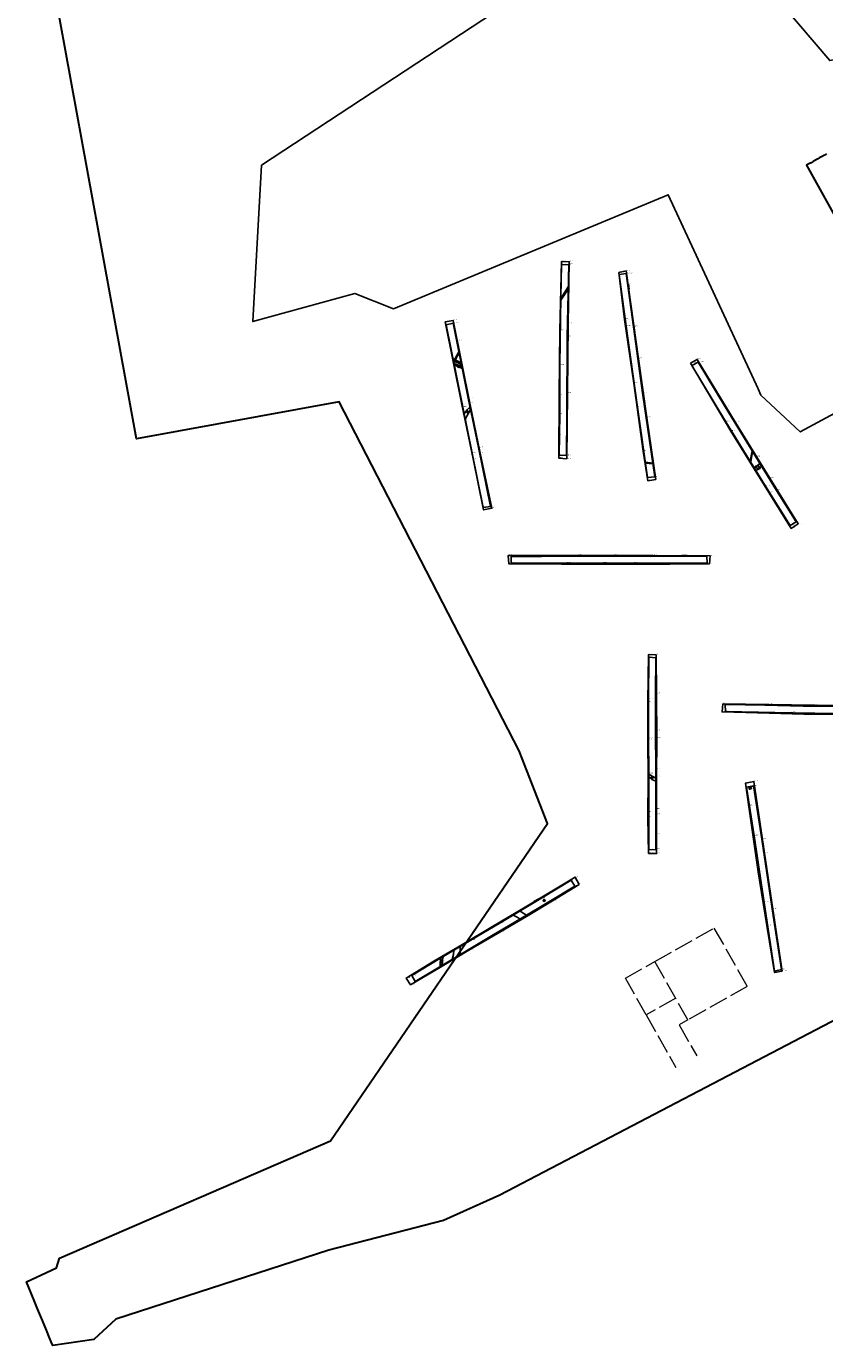
# Model space of a CAD drawing. Units: metres. Extents: x 413779 to 418794, y 298243 to 303530.
# Drawn here: x 418163 to 418365, y 298243 to 298577 of the extents above; entities that cross this region are included whole.
import ezdxf

# ---------------------------------------------------------------- set-up
doc = ezdxf.new("R2010")
doc.units = ezdxf.units.M
doc.linetypes.add('ACAD_ISO02W100', pattern=[15, 12, -3])
doc.layers.add('w_Compound', color=30, linetype='ACAD_ISO02W100', lineweight=15)
doc.layers.add('w_Evaluation area', color=10, linetype='Continuous', lineweight=30)
for name, color, linetype in [('WS_ARCHAEOLOGY', 7, 'Continuous'), ('WS_AREA', 1, 'Continuous'), ('WS_CONTEXT_LABEL', 5, 'Continuous'), ('WS_DISTURBANCE', 8, 'Continuous'), ('WS_RIDGE_&_FURROW', 40, 'Continuous'), ('WS_SECTION_LINE', 3, 'Continuous'), ('WS_SECTION_LINE_LABEL', 3, 'Continuous'), ('WS_SLOPE_BASE', 25, 'Continuous'), ('WS_SLOT', 5, 'Continuous'), ('WS_TREETHROW', 44, 'Continuous'), ('WS_TRENCH_BASE', 1, 'Continuous'), ('WS_TRENCH_BASE_LABEL', 1, 'Continuous'), ('WS_TRENCH_TOP', 1, 'Continuous'), ('WS_TRENCH_TOP_LABEL', 1, 'Continuous')]:
    doc.layers.add(name, color=color, linetype=linetype)
doc.styles.get("Standard").update_dxf_attribs({"font": 'arial.ttf'})

msp = doc.modelspace()

# ---------------------------------------------------------------- linework, layer by layer
at = {"layer": 'w_Compound', "ltscale": 0.4}
msp.add_lwpolyline([(418322.01, 298340.41), (418336.96, 298348.86), (418345.32, 298334.08), (418330.36, 298325.63)], close=True, dxfattribs=at)
for points in [[(418314.56, 298336.2), (418322.01, 298340.41), (418322.01, 298340.41)], [(418327.27, 298331.1), (418327.27, 298331.1), (418319.82, 298326.89), (418314.56, 298336.2)], [(418319.82, 298326.89), (418327.34, 298313.58)], [(418330.36, 298325.63), (418328.15, 298324.38), (418332.59, 298316.53)]]:
    msp.add_lwpolyline(points, dxfattribs=at)
at = {"layer": 'w_Evaluation area'}
for points in [[(418377.64, 298330.85), (418282.78, 298281.24), (418268.5, 298274.89), (418239.53, 298267.35), (418185.55, 298249.89), (418179.99, 298244.73), (418169.64, 298243.18), (418169.26, 298244.1), (418168.82, 298245.14), (418168.03, 298247.06), (418167.01, 298249.52), (418165.77, 298252.49), (418164.91, 298254.56), (418162.95, 298259.29), (418170.54, 298262.85), (418171.36, 298265.34), (418239.94, 298295.01), (418294.81, 298375.37), (418287.69, 298393.77), (418242.12, 298482.13), (418190.83, 298472.76), (418166, 298608.55)], [(418377.64, 298330.85), (418282.78, 298281.24), (418268.5, 298274.89), (418239.53, 298267.35), (418185.55, 298249.89), (418179.99, 298244.73), (418169.64, 298243.18), (418169.26, 298244.1), (418168.82, 298245.14), (418168.03, 298247.06), (418167.01, 298249.52), (418165.77, 298252.49), (418164.91, 298254.56), (418162.95, 298259.29), (418170.54, 298262.85), (418171.36, 298265.34), (418239.94, 298295.01), (418294.81, 298375.37), (418287.69, 298393.77), (418242.12, 298482.13), (418190.83, 298472.76), (418166, 298608.55)], [(418365.45, 298544.89), (418364.89, 298544.57), (418364.33, 298544.25), (418363.77, 298543.93), (418363.21, 298543.6), (418362.65, 298543.28), (418362.09, 298542.96), (418361.53, 298542.64), (418360.97, 298542.32), (418360.41, 298542), (418405.78, 298460.37)], [(418365.45, 298544.89), (418364.89, 298544.57), (418364.33, 298544.25), (418363.77, 298543.93), (418363.21, 298543.6), (418362.65, 298543.28), (418362.09, 298542.96), (418361.53, 298542.64), (418360.97, 298542.32), (418360.41, 298542), (418405.78, 298460.37)]]:
    msp.add_lwpolyline(points, dxfattribs=at)
at = {"layer": 'WS_ARCHAEOLOGY'}
for points in [[(418275.2, 298480.78, 82.08), (418274.38, 298480.01, 82.06), (418274.18, 298479.65, 82.07), (418273.71, 298479.06, 82.1), (418273.99, 298477.73, 82.1), (418274.76, 298479.05, 82.03), (418274.85, 298479.2, 82.04), (418274.9, 298479.26, 82.05), (418274.96, 298479.4, 82.01), (418275.35, 298480.06, 82.08), (418275.2, 298480.78, 82.08)], [(418347.58, 298464.72, 81.21), (418348.02, 298464.97, 81.19), (418348.45, 298465.19, 81.21), (418349.02, 298465.77, 81.26), (418348.57, 298466.49, 81.25), (418348.05, 298466.05, 81.25), (418347.82, 298465.92, 81.24), (418347.57, 298465.82, 81.24), (418347.22, 298465.31, 81.21), (418347.58, 298464.72, 81.21)], [(418322.21, 298386.76, 81.35), (418322.21, 298386.06, 81.31), (418321.69, 298386.33, 81.34), (418321.26, 298386.53, 81.32), (418321.13, 298386.64, 81.3), (418321, 298386.79, 81.31), (418320.82, 298386.93, 81.33), (418320.45, 298387.28, 81.37), (418320.45, 298387.87, 81.39), (418321.08, 298387.52, 81.36), (418321.3, 298387.31, 81.32), (418321.49, 298387.28, 81.31), (418321.62, 298387.18, 81.31), (418321.85, 298387.07, 81.32), (418322.21, 298386.76, 81.35)], [(418268.38, 298341.63, 81.62), (418268.26, 298340.5, 81.61), (418268.22, 298340.2, 81.61), (418267.95, 298339.31, 81.62), (418267.66, 298339.14, 81.62), (418267.66, 298340.25, 81.62), (418267.78, 298340.63, 81.61), (418267.81, 298341.3, 81.62), (418268.38, 298341.63, 81.62)]]:
    msp.add_polyline3d(points, close=True, dxfattribs=at)
at = {"layer": 'WS_AREA'}
msp.add_polyline3d([(418348.84, 298483.83, 81.58), (418358.8, 298474.5, 81.62), (418449.37, 298523.26, 80.49), (418429.31, 298581.44, 80.08), (418366.25, 298568.48, 80.73), (418329.09, 298612.18, 80.44), (418222.41, 298542.01, 83.11), (418220.22, 298502.42, 83.1), (418246.08, 298509.56, 82.66), (418255.85, 298505.68, 82.56), (418325.38, 298534.54, 81.53), (418348.14, 298485.43, 81.58), (418348.84, 298483.83, 81.58)], close=True, dxfattribs=at)
at = {"layer": 'WS_DISTURBANCE'}
for points in [[(418298.16, 298507.88, 81.66), (418300.07, 298510.6, 81.72), (418300.09, 298511.23, 81.73), (418298.17, 298508.25, 81.65), (418298.16, 298507.88, 81.66)], [(418272.95, 298491.94, 81.99), (418270.92, 298492.99, 82), (418270.92, 298492.99, 82), (418270.92, 298492.99, 82), (418271.02, 298492.49, 82), (418271.85, 298492.05, 82), (418272.13, 298491.94, 82.04), (418273.02, 298491.55, 81.99), (418272.95, 298491.94, 81.99)], [(418272.39, 298494.77, 81.96), (418271.05, 298492.34, 82), (418271.12, 298492.02, 82.01), (418272.45, 298494.51, 81.96), (418272.39, 298494.77, 81.96)], [(418273.13, 298491.08, 82), (418271.16, 298491.78, 82.01), (418271.22, 298491.51, 82.01), (418273.24, 298490.52, 82), (418273.13, 298491.08, 82)], [(418346.13, 298467.09, 81.23), (418346.6, 298469.71, 81.24), (418346.69, 298469.55, 81.24), (418346.25, 298466.89, 81.23), (418346.13, 298467.09, 81.23)], [(418321.45, 298466.58, 81.64), (418319.61, 298466.81, 81.69), (418319.64, 298466.59, 81.69), (418321.48, 298466.38, 81.64), (418321.45, 298466.58, 81.64)]]:
    msp.add_polyline3d(points, close=True, dxfattribs=at)
at = {"layer": 'WS_RIDGE_&_FURROW'}
for points in [[(418289.53, 298352.14, 81.45), (418288.64, 298352.68, 81.42), (418287.86, 298353.21, 81.46), (418286.14, 298352.19, 81.47), (418287.18, 298351.66, 81.43), (418287.89, 298351.16, 81.46), (418289.53, 298352.14, 81.45)], [(418272.85, 298342.23, 81.65), (418272.73, 298343.2, 81.64), (418272.72, 298344.21, 81.63), (418271.14, 298343.27, 81.68), (418271.01, 298342.19, 81.67), (418270.7, 298340.95, 81.64), (418272.85, 298342.23, 81.65)]]:
    msp.add_polyline3d(points, close=True, dxfattribs=at)
at = {"layer": 'WS_SECTION_LINE'}
for p, q in [((418315.31, 298511.88, 81.86), (418315.46, 298510.66, 81.87)), ((418271.99, 298497.59, 82.51), (418272.25, 298496.29, 82.46)), ((418274.32, 298480.09, 82.06), (418275.04, 298479.34, 82.01)), ((418297.69, 298473.69, 82.25), (418297.73, 298474.95, 82.21)), ((418348.05, 298466.13, 81.24), (418348.63, 298465.09, 81.15)), ((418354.28, 298457.52, 81.67), (418354.98, 298456.36, 81.65)), ((418328.82, 298443.17, 81.89), (418330.15, 298443.19, 81.82)), ((418321.65, 298387.21, 81.33), (418321.26, 298386.52, 81.31)), ((418345.68, 298379.92, 81.49), (418345.6, 298380.91, 81.5)), ((418322.4, 298372.61, 81.71), (418322.44, 298371.43, 81.71)), ((418291.4, 298355.57, 81.89), (418292.63, 298356.26, 81.87)), ((418267.81, 298340.63, 81.59), (418268.27, 298340.5, 81.61))]:
    msp.add_line(p, q, dxfattribs=at)
at = {"layer": 'WS_SLOPE_BASE'}
msp.add_line((418274.33, 298479.57, 81.9), (418274.47, 298479.82, 81.86), dxfattribs=at)
for points in [[(418274.75, 298479.58, 81.86), (418274.71, 298479.39, 81.82), (418274.63, 298479.24, 81.86)], [(418321.41, 298387.05, 80.95), (418321.4, 298386.96, 80.96), (418321.3, 298386.95, 80.94), (418321.25, 298387.01, 80.95), (418321.32, 298387.1, 80.96), (418321.41, 298387.06, 80.95)], [(418268.09, 298340.52, 81.42), (418268.09, 298340.38, 81.46), (418268.1, 298340.23, 81.43), (418267.98, 298340.24, 81.44), (418267.96, 298340.37, 81.44), (418267.99, 298340.55, 81.44)]]:
    msp.add_polyline3d(points, dxfattribs=at)
at = {"layer": 'WS_SLOT'}
for points in [[(418271.85, 298492.05, 82.03), (418272.13, 298491.94, 82.04), (418272.3, 298492.27, 82.04), (418271.98, 298492.44, 82.03), (418271.85, 298492.05, 82.03)], [(418272.11, 298490.88, 82.05), (418272.38, 298490.82, 82.04), (418272.45, 298491.27, 82.01), (418272.17, 298491.33, 82.02), (418272.11, 298490.88, 82.05)], [(418274.76, 298479.05, 82.04), (418274.84, 298479.19, 82.04), (418274.9, 298479.26, 82.05), (418274.94, 298479.35, 82.05), (418274.96, 298479.4, 82.01), (418274.38, 298480.01, 82.06), (418274.31, 298479.89, 82.06), (418274.23, 298479.74, 82.08), (418274.18, 298479.65, 82.07), (418274.76, 298479.05, 82.04)], [(418348.05, 298466.05, 81.23), (418347.82, 298465.92, 81.24), (418347.57, 298465.82, 81.24), (418348.02, 298464.97, 81.19), (418348.45, 298465.19, 81.21), (418348.05, 298466.05, 81.23)], [(418321.62, 298387.18, 81.33), (418321.26, 298386.53, 81.32), (418321.13, 298386.64, 81.3), (418321, 298386.79, 81.31), (418321.3, 298387.31, 81.32), (418321.49, 298387.28, 81.31), (418321.62, 298387.18, 81.33)], [(418293.84, 298356.05, 81.36), (418294.13, 298355.72, 81.37), (418293.95, 298355.64, 81.36), (418293.82, 298355.72, 81.36), (418293.76, 298355.92, 81.36), (418293.84, 298356.05, 81.36)], [(418268.22, 298340.2, 81.64), (418267.66, 298340.25, 81.62), (418267.72, 298340.46, 81.61), (418267.78, 298340.63, 81.61), (418268.26, 298340.5, 81.64), (418268.24, 298340.38, 81.62), (418268.22, 298340.2, 81.64)]]:
    msp.add_polyline3d(points, close=True, dxfattribs=at)
at = {"layer": 'WS_TREETHROW'}
for points in [[(418346.46, 298384.31, 80.88), (418346.43, 298384.21, 80.87), (418346.3, 298384.18, 80.89), (418346.18, 298384.08, 80.88), (418346.02, 298384.04, 80.88), (418345.88, 298384.08, 80.91), (418345.86, 298384.27, 80.92), (418345.89, 298384.45, 80.92), (418346.09, 298384.59, 80.95), (418346.32, 298384.53, 80.91), (418346.45, 298384.39, 80.89), (418346.46, 298384.31, 80.88)], [(418293.84, 298356.05, 81.35), (418294.02, 298356.1, 81.37), (418294.17, 298356.01, 81.38), (418294.22, 298355.86, 81.36), (418294.13, 298355.72, 81.37), (418293.95, 298355.64, 81.36), (418293.82, 298355.72, 81.36), (418293.76, 298355.92, 81.36), (418293.84, 298356.05, 81.35)]]:
    msp.add_polyline3d(points, close=True, dxfattribs=at)
at = {"layer": 'WS_TRENCH_BASE'}
for points in [[(418297.8, 298468.57, 81.83), (418297.91, 298479.01, 81.86), (418297.95, 298491.38, 81.8), (418298.17, 298508.76, 81.65), (418298.37, 298516.82, 81.72), (418300.19, 298516.87, 81.74), (418299.84, 298498.58, 81.7), (418299.69, 298478.61, 81.83), (418299.6, 298468.53, 81.87), (418297.8, 298468.57, 81.83)], [(418314.76, 298514.55, 81.56), (418316.56, 298501.09, 81.63), (418318.88, 298484.4, 81.62), (418321.95, 298463.09, 81.65), (418320.17, 298462.91, 81.69), (418317.58, 298480.79, 81.66), (418314.73, 298501.25, 81.58), (418312.97, 298514.33, 81.62), (418314.76, 298514.55, 81.56)], [(418270.96, 298502, 81.89), (418274.73, 298483, 82.08), (418277.36, 298470.56, 82.1), (418280.38, 298455.64, 82.01), (418278.58, 298455.39, 82.03), (418275.8, 298469.09, 82.15), (418273.36, 298480.77, 82.09), (418269.21, 298501.6, 81.94), (418270.96, 298502, 81.89)], [(418332.96, 298492.18, 81.35), (418339.78, 298480.87, 81.16), (418347.54, 298468.17, 81.25), (418352.79, 298459.65, 81.28), (418357.77, 298451.71, 81.25), (418356.22, 298450.78, 81.25), (418350, 298460.79, 81.18), (418339.99, 298477.08, 81.31), (418331.37, 298491.34, 81.44), (418332.96, 298492.18, 81.35)], [(418335.21, 298441.23, 81.42), (418327.32, 298441.23, 81.33), (418316.71, 298441.3, 81.53), (418308.86, 298441.27, 81.6), (418299.56, 298441.27, 81.67), (418285.63, 298441.28, 81.9), (418285.63, 298442.97, 81.86), (418293.29, 298442.98, 81.8), (418301.45, 298443.01, 81.65), (418310.5, 298443, 81.7), (418320.79, 298442.94, 81.37), (418335.18, 298443.01, 81.36), (418335.21, 298441.23, 81.42)], [(418322.22, 298417.28, 81.52), (418322.16, 298408.29, 81.46), (418322.15, 298398.92, 81.37), (418322.21, 298389.06, 81.37), (418322.2, 298378.98, 81.29), (418322.26, 298368.77, 81.18), (418320.49, 298368.72, 81.23), (418320.44, 298378.25, 81.35), (418320.45, 298387.93, 81.39), (418320.39, 298397.03, 81.5), (418320.36, 298406.71, 81.47), (418320.44, 298417.44, 81.54), (418322.22, 298417.28, 81.52)], [(418339.8, 298405.47, 81.24), (418349.84, 298405.28, 81.11), (418359.51, 298405.08, 81.09), (418369.54, 298404.94, 80.99), (418378.92, 298404.85, 80.77), (418387.7, 298404.83, 80.71), (418387.72, 298403.03, 80.7), (418378.3, 298403.08, 80.76), (418368.49, 298403.16, 81.02), (418356.6, 298403.38, 81.06), (418339.83, 298403.69, 81.2), (418339.8, 298405.47, 81.24)], [(418345.22, 298384.52, 80.98), (418347.16, 298372.23, 80.87), (418349.64, 298355.39, 80.71), (418352.3, 298338, 80.67), (418354.08, 298338.37, 80.67), (418351.9, 298352.04, 80.65), (418349.09, 298371.38, 80.93), (418346.99, 298384.88, 80.94), (418345.22, 298384.52, 80.98)], [(418301.75, 298359.5, 81.35), (418295.15, 298355.5, 81.41), (418288.26, 298351.38, 81.45), (418280.67, 298346.88, 81.57), (418272.25, 298341.87, 81.65), (418261.33, 298335.38, 81.58), (418260.49, 298336.86, 81.61), (418267.62, 298341.18, 81.62), (418275.46, 298345.83, 81.57), (418282.58, 298350.07, 81.48), (418293.17, 298356.37, 81.43), (418300.79, 298360.98, 81.29), (418301.75, 298359.5, 81.35)]]:
    msp.add_polyline3d(points, close=True, dxfattribs=at)
at = {"layer": 'WS_TRENCH_TOP'}
for points in [[(418299.74, 298467.66, 82.26), (418299.89, 298484.3, 82.26), (418300.09, 298501.88, 82.21), (418300.33, 298517.58, 82.04), (418298.39, 298517.65, 82.04), (418297.94, 298500.18, 82.21), (418297.78, 298483.83, 82.28), (418297.7, 298467.84, 82.17), (418299.74, 298467.66, 82.26)], [(418312.84, 298514.86, 81.86), (418314.33, 298502.95, 81.95), (418316.67, 298486.84, 81.98), (418319.04, 298469.59, 82.04), (418320.24, 298462.14, 82.01), (418322.22, 298462.48, 81.97), (418319.94, 298478.05, 81.96), (418317.83, 298492.99, 81.97), (418314.76, 298515.25, 81.85), (418312.84, 298514.86, 81.86)], [(418268.97, 298502.34, 82.48), (418273.12, 298481.45, 82.55), (418276.01, 298467.66, 82.53), (418278.63, 298454.73, 82.37), (418280.75, 298455.15, 82.42), (418277.77, 298469.07, 82.47), (418275.16, 298481.74, 82.5), (418270.99, 298502.72, 82.41), (418268.97, 298502.34, 82.48)], [(418331.03, 298491.85, 81.81), (418341.24, 298474.69, 81.74), (418350.82, 298459.17, 81.7), (418356.53, 298450.06, 81.57), (418358.24, 298451.24, 81.58), (418351.09, 298462.78, 81.69), (418342.44, 298476.91, 81.72), (418332.68, 298492.82, 81.79), (418331.03, 298491.85, 81.81)], [(418335.85, 298441.11, 81.81), (418325.78, 298441.01, 81.95), (418315.08, 298440.98, 82.04), (418306.51, 298441.03, 82.13), (418298.34, 298440.97, 82.21), (418285, 298441.1, 82.35), (418284.91, 298443.22, 82.4), (418293.62, 298443.18, 82.27), (418302.76, 298443.26, 82.12), (418311.7, 298443.2, 82.06), (418321.5, 298443.22, 81.97), (418336.01, 298443.1, 81.78), (418335.85, 298441.11, 81.81)], [(418322.36, 298418.05, 82.01), (418322.38, 298408.03, 81.96), (418322.46, 298396.97, 81.85), (418322.4, 298387.24, 81.76), (418322.41, 298377.65, 81.73), (418322.41, 298367.72, 81.61), (418320.4, 298367.79, 81.64), (418320.22, 298376.9, 81.73), (418320.29, 298386.98, 81.77), (418320.25, 298396.55, 81.91), (418320.22, 298406.13, 81.97), (418320.35, 298418.1, 82.07), (418322.36, 298418.05, 82.01)], [(418339.21, 298405.64, 81.76), (418350.79, 298405.48, 81.55), (418362.49, 298405.29, 81.48), (418371.9, 298405.13, 81.35), (418380.82, 298405.02, 81.27), (418388.64, 298404.92, 81.16), (418388.69, 298402.85, 81.2), (418379.31, 298402.85, 81.22), (418369.72, 298402.96, 81.35), (418359.7, 298403, 81.51), (418350.96, 298403.28, 81.57), (418339.02, 298403.59, 81.72), (418339.21, 298405.64, 81.76)], [(418354.24, 298337.94, 80.99), (418351.81, 298353.66, 81.15), (418349.73, 298367.82, 81.36), (418347.08, 298386.01, 81.55), (418344.96, 298385.57, 81.56), (418348.16, 298363.08, 81.34), (418350.36, 298349.51, 81.12), (418352.3, 298337.6, 80.98), (418354.24, 298337.94, 80.99)], [(418302.81, 298359.94, 81.74), (418296.11, 298355.78, 81.82), (418289.48, 298351.78, 81.94), (418282.77, 298347.85, 82.04), (418274.93, 298343.33, 82.11), (418267.72, 298338.96, 82.07), (418260.18, 298334.53, 82.04), (418259.09, 298336.2, 82.05), (418266.05, 298340.49, 82.11), (418273.17, 298344.68, 82.13), (418280.94, 298349.31, 82.04), (418289.2, 298354.21, 81.97), (418301.83, 298361.75, 81.82), (418302.81, 298359.94, 81.74)]]:
    msp.add_polyline3d(points, close=True, dxfattribs=at)

# ---------------------------------------------------------------- texts
at = {"layer": 'WS_CONTEXT_LABEL', "char_height": 0.2, "attachment_point": 7}
for s, insert in [('CP44104', (418274.57, 298479.48, 81.8)), ('CP44503', (418348.1, 298465.47, 81.01)), ('45304', (418321.37, 298387.02, 80.92)), ('45704', (418268.08, 298340.45, 81.4))]:
    msp.add_mtext(s, dxfattribs=dict(at, insert=insert))
at = {"layer": 'WS_SECTION_LINE_LABEL', "char_height": 0.2, "attachment_point": 7}
for s, insert in [('SL44201', (418315.31, 298511.88, 81.86)), ('SL', (418315.46, 298510.66, 81.87)), ('SL44101', (418271.99, 298497.59, 82.51)), ('SL', (418272.25, 298496.29, 82.46)), ('SL44102', (418274.32, 298480.09, 82.06)), ('SL', (418275.04, 298479.34, 82.01)), ('SL44401', (418297.69, 298473.69, 82.25)), ('SL', (418297.73, 298474.95, 82.21)), ('SL44502', (418348.05, 298466.13, 81.24)), ('SL', (418348.63, 298465.09, 81.15)), ('SL44501', (418354.28, 298457.52, 81.67)), ('SL', (418354.98, 298456.36, 81.65)), ('44601', (418328.82, 298443.17, 81.89)), ('SL', (418330.15, 298443.19, 81.82)), ('SL', (418321.26, 298386.52, 81.31)), ('45302', (418321.65, 298387.21, 81.33)), ('SL', (418345.6, 298380.91, 81.5)), ('SL55601', (418345.68, 298379.92, 81.49)), ('45301', (418322.4, 298372.61, 81.71)), ('SL', (418322.44, 298371.43, 81.71)), ('45701', (418291.4, 298355.57, 81.89)), ('SL', (418292.63, 298356.26, 81.87)), ('45702', (418267.81, 298340.63, 81.59)), ('SL', (418268.27, 298340.5, 81.61))]:
    msp.add_mtext(s, dxfattribs=dict(at, insert=insert))
at = {"layer": 'WS_TRENCH_BASE_LABEL', "char_height": 0.2, "attachment_point": 7}
for s, insert in [('BASE TR', (418298.37, 298516.82, 81.72)), ('BASE TR', (418300.19, 298516.87, 81.74)), ('BASE TR', (418312.97, 298514.33, 81.62)), ('BASE TR442', (418314.76, 298514.55, 81.56)), ('BASE TR', (418298.17, 298508.76, 81.65)), ('BASE TR441', (418270.96, 298502, 81.89)), ('BASE TR', (418269.21, 298501.6, 81.94)), ('BASE TR', (418299.84, 298498.58, 81.7)), ('BASE TR', (418314.73, 298501.25, 81.58)), ('BASE TR', (418316.56, 298501.09, 81.63)), ('BASE TR445', (418332.96, 298492.18, 81.35)), ('BASE TR', (418297.95, 298491.38, 81.8)), ('BASE TR', (418331.37, 298491.34, 81.44)), ('BASE TR', (418274.73, 298483, 82.08)), ('BASE TR', (418318.88, 298484.4, 81.62)), ('BASE TR', (418273.36, 298480.77, 82.09)), ('BASE TR', (418297.91, 298479.01, 81.86)), ('BASE TR', (418299.69, 298478.61, 81.83)), ('BASE TR', (418317.58, 298480.79, 81.66)), ('BASE TR', (418339.78, 298480.87, 81.16)), ('BASE TR', (418339.99, 298477.08, 81.31)), ('BASE TR', (418275.8, 298469.09, 82.15)), ('BASE TR', (418277.36, 298470.56, 82.1)), ('BASE TR444', (418297.8, 298468.57, 81.83)), ('BASE TR', (418299.6, 298468.53, 81.87)), ('BASE TR', (418347.54, 298468.17, 81.25)), ('BASE TR', (418320.17, 298462.91, 81.69)), ('BASE TR', (418321.95, 298463.09, 81.65)), ('BASE TR', (418350, 298460.79, 81.18)), ('BASE TR', (418352.79, 298459.65, 81.28)), ('BASE TR', (418278.58, 298455.39, 82.03)), ('BASE TR', (418280.38, 298455.64, 82.01)), ('BASE TR', (418356.22, 298450.78, 81.25)), ('BASE TR', (418357.77, 298451.71, 81.25)), ('BASE TR', (418285.63, 298442.97, 81.86)), ('BASE TR', (418293.29, 298442.98, 81.8)), ('BASE TR', (418301.45, 298443.01, 81.65)), ('BASE TR', (418310.5, 298443, 81.7)), ('BASE TR', (418320.79, 298442.94, 81.37)), ('BASE TR', (418335.18, 298443.01, 81.36)), ('BASE TR', (418285.63, 298441.28, 81.9)), ('BASE TR', (418299.56, 298441.27, 81.67)), ('BASE TR', (418308.86, 298441.27, 81.6)), ('BASE TR', (418316.71, 298441.3, 81.53)), ('BASE TR', (418327.32, 298441.23, 81.33)), ('446', (418335.21, 298441.23, 81.42)), ('BASE TR', (418320.44, 298417.44, 81.54)), ('453', (418322.22, 298417.28, 81.52)), ('BASE TR', (418320.36, 298406.71, 81.47)), ('BASE TR', (418322.16, 298408.29, 81.46)), ('454', (418339.8, 298405.47, 81.24)), ('BASE TR', (418349.84, 298405.28, 81.11)), ('BASE TR', (418359.51, 298405.08, 81.09)), ('BASE TR', (418339.83, 298403.69, 81.2)), ('BASE TR', (418356.6, 298403.38, 81.06)), ('BASE TR', (418322.15, 298398.92, 81.37)), ('BASE TR', (418320.39, 298397.03, 81.5)), ('BASE TR', (418322.21, 298389.06, 81.37)), ('BASE TR', (418320.45, 298387.93, 81.39)), ('BASE TR556', (418345.22, 298384.52, 80.98)), ('BASE TR', (418346.99, 298384.88, 80.94)), ('BASE TR', (418322.2, 298378.98, 81.29)), ('BASE TR', (418320.44, 298378.25, 81.35)), ('BASE TR', (418347.16, 298372.23, 80.87)), ('BASE TR', (418320.49, 298368.72, 81.23)), ('BASE TR', (418322.26, 298368.77, 81.18)), ('BASE TR', (418349.09, 298371.38, 80.93)), ('BASE TR', (418300.79, 298360.98, 81.29)), ('457', (418301.75, 298359.5, 81.35)), ('BASE TR', (418293.17, 298356.37, 81.43)), ('BASE TR', (418295.15, 298355.5, 81.41)), ('BASE TR', (418349.64, 298355.39, 80.71)), ('BASE TR', (418351.9, 298352.04, 80.65)), ('BASE TR', (418282.58, 298350.07, 81.48)), ('BASE TR', (418288.26, 298351.38, 81.45)), ('BASE TR', (418275.46, 298345.83, 81.57)), ('BASE TR', (418280.67, 298346.88, 81.57)), ('BASE TR', (418272.25, 298341.87, 81.65)), ('BASE TR', (418267.62, 298341.18, 81.62)), ('BASE TR', (418354.08, 298338.37, 80.67)), ('BASE TR', (418260.49, 298336.86, 81.61)), ('BASE TR', (418261.33, 298335.38, 81.58)), ('BASE TR', (418352.3, 298338, 80.67))]:
    msp.add_mtext(s, dxfattribs=dict(at, insert=insert))
at = {"layer": 'WS_TRENCH_TOP_LABEL', "char_height": 0.2, "attachment_point": 7}
for s, insert in [('TOP TR', (418298.39, 298517.65, 82.04)), ('TOP TR', (418300.33, 298517.58, 82.04)), ('TOP TR', (418314.76, 298515.25, 81.85)), ('TOP TR442', (418312.84, 298514.86, 81.86)), ('TOP TR441', (418268.97, 298502.34, 82.48)), ('TOP TR', (418270.99, 298502.72, 82.41)), ('TOP TR', (418300.09, 298501.88, 82.21)), ('TOP TR', (418314.33, 298502.95, 81.95)), ('TOP TR', (418297.94, 298500.18, 82.21)), ('TOP TR', (418317.83, 298492.99, 81.97)), ('TOP TR445', (418331.03, 298491.85, 81.81)), ('TOP TR', (418332.68, 298492.82, 81.79)), ('TOP TR', (418316.67, 298486.84, 81.98)), ('TOP TR', (418297.78, 298483.83, 82.28)), ('TOP TR', (418299.89, 298484.3, 82.26)), ('TOP TR', (418273.12, 298481.45, 82.55)), ('TOP TR', (418275.16, 298481.74, 82.5)), ('TOP TR', (418319.94, 298478.05, 81.96)), ('TOP TR', (418342.44, 298476.91, 81.72)), ('TOP TR', (418341.24, 298474.69, 81.74)), ('TOP TR', (418277.77, 298469.07, 82.47)), ('TOP TR', (418319.04, 298469.59, 82.04)), ('TOP TR', (418276.01, 298467.66, 82.53)), ('TOP TR', (418297.7, 298467.84, 82.17)), ('TOP TR444', (418299.74, 298467.66, 82.26)), ('TOP TR', (418320.24, 298462.14, 82.01)), ('TOP TR', (418322.22, 298462.48, 81.97)), ('TOP TR', (418351.09, 298462.78, 81.69)), ('TOP TR', (418350.82, 298459.17, 81.7)), ('TOP TR', (418280.75, 298455.15, 82.42)), ('TOP TR', (418278.63, 298454.73, 82.37)), ('TOP TR', (418356.53, 298450.06, 81.57)), ('TOP TR', (418358.24, 298451.24, 81.58)), ('TOP TR', (418284.91, 298443.22, 82.4)), ('TOP TR', (418293.62, 298443.18, 82.27)), ('TOP TR', (418302.76, 298443.26, 82.12)), ('TOP TR', (418311.7, 298443.2, 82.06)), ('TOP TR', (418321.5, 298443.22, 81.97)), ('TOP TR', (418336.01, 298443.1, 81.78)), ('TOP TR', (418285, 298441.1, 82.35)), ('TOP TR', (418298.34, 298440.97, 82.21)), ('TOP TR', (418306.51, 298441.03, 82.13)), ('TOP TR', (418315.08, 298440.98, 82.04)), ('TOP TR', (418325.78, 298441.01, 81.95)), ('446', (418335.85, 298441.11, 81.81)), ('TOP TR', (418320.35, 298418.1, 82.07)), ('453', (418322.36, 298418.05, 82.01)), ('TOP TR', (418320.22, 298406.13, 81.97)), ('TOP TR', (418322.38, 298408.03, 81.96)), ('454', (418339.21, 298405.64, 81.76)), ('TOP TR', (418350.79, 298405.48, 81.55)), ('TOP TR', (418362.49, 298405.29, 81.48)), ('TOP TR', (418339.02, 298403.59, 81.72)), ('TOP TR', (418350.96, 298403.28, 81.57)), ('TOP TR', (418359.7, 298403, 81.51)), ('TOP TR', (418320.25, 298396.55, 81.91)), ('TOP TR', (418322.46, 298396.97, 81.85)), ('TOP TR', (418320.29, 298386.98, 81.77)), ('TOP TR', (418322.4, 298387.24, 81.76)), ('TOP TR', (418344.96, 298385.57, 81.56)), ('TOP TR', (418347.08, 298386.01, 81.55)), ('TOP TR', (418320.22, 298376.9, 81.73)), ('TOP TR', (418322.41, 298377.65, 81.73)), ('TOP TR', (418320.4, 298367.79, 81.64)), ('TOP TR', (418322.41, 298367.72, 81.61)), ('TOP TR', (418349.73, 298367.82, 81.36)), ('TOP TR', (418301.83, 298361.75, 81.82)), ('TOP TR', (418348.16, 298363.08, 81.34)), ('457', (418302.81, 298359.94, 81.74)), ('TOP TR', (418296.11, 298355.78, 81.82)), ('TOP TR', (418289.2, 298354.21, 81.97)), ('TOP TR', (418289.48, 298351.78, 81.94)), ('TOP TR', (418351.81, 298353.66, 81.15)), ('TOP TR', (418280.94, 298349.31, 82.04)), ('TOP TR', (418350.36, 298349.51, 81.12)), ('TOP TR', (418282.77, 298347.85, 82.04)), ('TOP TR', (418273.17, 298344.68, 82.13)), ('TOP TR', (418274.93, 298343.33, 82.11)), ('TOP TR', (418266.05, 298340.49, 82.11)), ('TOP TR', (418267.72, 298338.96, 82.07)), ('TOP TR', (418259.09, 298336.2, 82.05)), ('TOP TR', (418352.3, 298337.6, 80.98)), ('TOP TR556', (418354.24, 298337.94, 80.99)), ('TOP TR', (418260.18, 298334.53, 82.04))]:
    msp.add_mtext(s, dxfattribs=dict(at, insert=insert))

doc.saveas('drawing.dxf')
